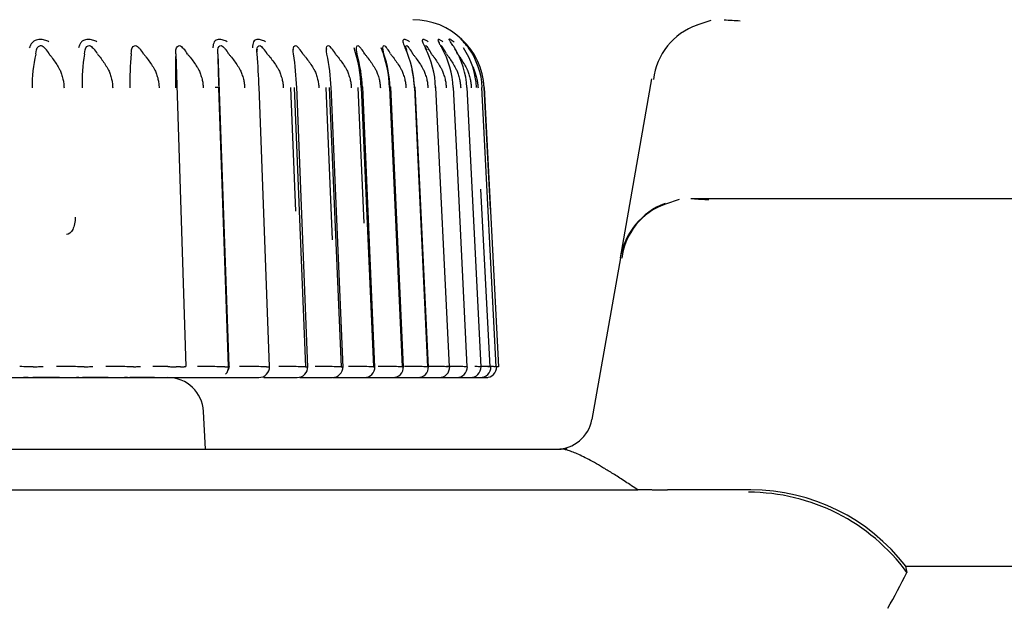
# Model space of a CAD drawing. Extents: x 110 to 1094, y 3 to 834.
# Drawn here: x 499 to 513, y 386 to 395 of the extents above; entities that cross this region are included whole.
import ezdxf

# ---------------------------------------------------------------- set-up
doc = ezdxf.new("R2010")
doc.units = 0
for name, color, linetype in [('DEFAULT', 7, 'CONTINUOUS'), ('PRAESEPE_BASE_00', 7, 'CONTINUOUS'), ('PRAESEPE_FOOT_00', 7, 'CONTINUOUS'), ('PRAESEPE_OTHER_1', 7, 'CONTINUOUS')]:
    doc.layers.add(name, color=color, linetype=linetype)

# ---------------------------------------------------------------- blocks, each defined once
blk = doc.blocks.new('SE')
at = {"layer": 'PRAESEPE_BASE_00', "color": 7, "linetype": 'CONTINUOUS'}
for p, q in [((508.984, 394.569), (508.791, 394.506)), ((507.72, 391.255), (508.16, 393.755)), ((508.543, 392.069), (508.351, 392.006)), ((508.704, 392.082), (508.951, 392.082)), ((508.951, 392.082), (605.779, 392.082)), ((507.72, 391.255), (507.321, 388.995)), ((499.44, 389.582), (499.373, 389.582)), ((499.877, 389.582), (499.503, 389.582)), ((500.148, 389.582), (500.112, 389.582)), ((500.556, 389.582), (500.196, 389.582)), ((500.827, 389.582), (500.786, 389.582)), ((501.204, 389.582), (500.861, 389.582)), ((501.918, 388.582), (501.89, 389.108)), ((506.971, 388.589), (506.953, 388.575)), ((485.729, 388.582), (506.891, 388.582)), ((506.838, 388.582), (506.958, 388.587)), ((496.685, 388.011), (507.964, 388.011)), ((509.545, 388.011), (508.378, 388.011)), ((511.713, 386.945), (516.578, 386.945)), ((511.728, 386.857), (511.728, 386.857))]:
    blk.add_line(p, q, dxfattribs=at)
for centre, radius, start, end in [((509.77, 403.023), 8.463, 265.9374, 267.4702), ((509.086, 393.644), 0.91, 108.8595, 173.4643), ((509.329, 400.523), 8.463, 265.9374, 267.4702), ((508.704, 391.082), 1, 111.0245, 170.0023), ((508.645, 391.144), 0.91, 108.8597, 173.4643), ((501.391, 389.082), 0.5, 3, 90), ((506.829, 389.082), 0.5, 270, 350), ((507.96, 323.204), 64.807, 89.8219, 89.99628), ((508.378, 458.904), 70.893, 269.82552, 270.00073), ((509.512, 385.228), 2.751, 36.3304, 89.987), ((502.346, 391.59), 10.508, 330.1335, 333.2265)]:
    blk.add_arc(centre, radius, start, end, dxfattribs=at)
for centre, major_axis, ratio, start_param, end_param in [((509.535, 385.252), (-1.118, -2.524), 0.995431, 2.646676, 3.556929), ((-634.02, 386.331), (1145.787, 0.033), 0.052366, 0.008221, 0.009674)]:
    blk.add_ellipse(centre, major_axis=major_axis, ratio=ratio, start_param=start_param, end_param=end_param, dxfattribs=at)
blk.add_open_spline([(507.964, 388.011), (507.935, 388.031), (507.876, 388.07), (507.792, 388.126), (507.712, 388.177), (507.638, 388.225), (507.568, 388.268), (507.502, 388.308), (507.422, 388.355), (507.33, 388.408), (507.229, 388.462), (507.138, 388.506), (507.059, 388.54), (506.994, 388.563), (506.957, 388.573), (506.941, 388.576)], degree=3, knots=[0, 0, 0, 0, 0.0710495, 0.1387606, 0.2031407, 0.2641982, 0.3219435, 0.3763884, 0.4275473, 0.5256738, 0.6179171, 0.7044872, 0.7856379, 0.8616774, 0.9257084, 0.9257084, 0.9257084, 0.9257084], dxfattribs=at)
at = {"layer": 'PRAESEPE_FOOT_00', "color": 7, "linetype": 'CONTINUOUS'}
for p, q in [((499.673, 394.182), (499.679, 394.177)), ((500.348, 394.182), (500.354, 394.177)), ((500.993, 394.182), (500.999, 394.177)), ((501.503, 394.103), (501.643, 389.737)), ((501.607, 394.182), (501.612, 394.177)), ((502.09, 394.103), (502.242, 389.737)), ((502.185, 394.182), (502.19, 394.177)), ((502.724, 394.182), (502.73, 394.177)), ((503.223, 394.182), (503.229, 394.177)), ((503.679, 394.182), (503.684, 394.177)), ((504.09, 394.182), (504.095, 394.177)), ((504.453, 394.182), (504.458, 394.177)), ((504.767, 394.182), (504.772, 394.177)), ((505.03, 394.182), (505.035, 394.177)), ((505.242, 394.182), (505.246, 394.177)), ((502.238, 389.735), (502.103, 393.631)), ((502.814, 389.735), (502.668, 393.645)), ((503.18, 391.907), (503.112, 393.633)), ((503.159, 393.633), (503.314, 389.732)), ((503.349, 389.725), (503.194, 393.645)), ((503.694, 391.507), (503.606, 393.633)), ((503.649, 393.633), (503.813, 389.732)), ((503.841, 389.724), (503.677, 393.647)), ((504.137, 391.738), (504.055, 393.633)), ((504.094, 393.633), (504.265, 389.732)), ((504.288, 389.725), (504.116, 393.645)), ((504.491, 393.633), (504.669, 389.732)), ((504.687, 389.725), (504.508, 393.646)), ((504.839, 393.633), (504.882, 392.727)), ((505.037, 389.725), (504.852, 393.645)), ((505.136, 393.633), (505.326, 389.732)), ((505.381, 393.633), (505.426, 392.727)), ((505.572, 393.633), (505.769, 389.732)), ((505.984, 389.732), (505.784, 393.633)), ((505.814, 393.633), (506.015, 389.732)), ((505.902, 391.934), (505.814, 393.633)), ((504.882, 392.727), (505.023, 389.732)), ((505.426, 392.727), (505.574, 389.732)), ((505.897, 389.732), (505.77, 392.216)), ((499.506, 389.732), (499.438, 389.732)), ((499.584, 389.735), (499.646, 389.737)), ((500.039, 389.735), (499.834, 389.737)), ((500.223, 389.732), (500.157, 389.732)), ((500.294, 389.735), (500.342, 389.737)), ((500.731, 389.735), (500.522, 389.737)), ((500.911, 389.732), (500.848, 389.732)), ((500.975, 389.735), (501.009, 389.737)), ((501.392, 389.735), (501.18, 389.737)), ((501.568, 389.732), (501.508, 389.732)), ((501.624, 389.735), (501.643, 389.737)), ((502.019, 389.735), (501.805, 389.737)), ((502.189, 389.732), (502.132, 389.732)), ((502.238, 389.735), (502.242, 389.737)), ((502.609, 389.735), (502.394, 389.737)), ((502.772, 389.732), (502.719, 389.732)), ((503.159, 389.735), (502.944, 389.737)), ((503.314, 389.732), (503.265, 389.732)), ((503.665, 389.735), (503.452, 389.737)), ((503.813, 389.732), (503.768, 389.732)), ((504.127, 389.735), (503.916, 389.737)), ((504.265, 389.732), (504.225, 389.732)), ((504.54, 389.735), (504.333, 389.737)), ((504.669, 389.732), (504.634, 389.732)), ((504.905, 389.735), (504.701, 389.737)), ((505.023, 389.732), (504.993, 389.732)), ((505.217, 389.735), (505.02, 389.737)), ((505.477, 389.735), (505.286, 389.737)), ((505.929, 389.735), (505.762, 389.737)), ((506.015, 389.732), (506.015, 389.732)), ((499.172, 389.582), (499.373, 389.582)), ((499.373, 389.582), (499.44, 389.582)), ((499.44, 389.582), (499.503, 389.582)), ((499.503, 389.582), (499.877, 389.582)), ((499.877, 389.582), (500.083, 389.582)), ((500.083, 389.582), (500.148, 389.582)), ((500.148, 389.582), (500.196, 389.582)), ((500.196, 389.582), (500.556, 389.582)), ((500.556, 389.582), (500.765, 389.582)), ((500.765, 389.582), (500.827, 389.582)), ((500.827, 389.582), (500.861, 389.582)), ((500.861, 389.582), (501.204, 389.582)), ((501.204, 389.582), (501.416, 389.582)), ((501.416, 389.582), (501.475, 389.582)), ((501.475, 389.582), (501.494, 389.582)), ((501.494, 389.582), (501.818, 389.582)), ((501.818, 389.582), (502.032, 389.582)), ((502.032, 389.582), (502.088, 389.582)), ((502.088, 389.582), (502.091, 389.582)), ((502.091, 389.582), (502.396, 389.582)), ((502.396, 389.582), (502.612, 389.582)), ((502.612, 389.582), (502.664, 389.582)), ((502.612, 389.582), (502.612, 389.582)), ((502.732, 389.582), (502.936, 389.582)), ((502.936, 389.582), (503.151, 389.582)), ((503.151, 389.582), (503.199, 389.582)), ((503.237, 389.582), (503.434, 389.582)), ((503.434, 389.582), (503.647, 389.582)), ((503.647, 389.582), (503.691, 389.582)), ((503.698, 389.582), (503.887, 389.582)), ((503.887, 389.582), (504.098, 389.582)), ((504.098, 389.582), (504.138, 389.582)), ((504.138, 389.582), (504.294, 389.582)), ((504.294, 389.582), (504.502, 389.582)), ((504.502, 389.582), (504.537, 389.582)), ((504.537, 389.582), (504.653, 389.582)), ((504.653, 389.582), (504.856, 389.582)), ((504.856, 389.582), (504.886, 389.582)), ((504.884, 389.582), (504.961, 389.582)), ((504.961, 389.582), (505.159, 389.582)), ((505.159, 389.582), (505.218, 389.582)), ((505.159, 389.582), (505.184, 389.582)), ((505.218, 389.582), (505.409, 389.582)), ((505.409, 389.582), (505.43, 389.582)), ((505.43, 389.582), (505.606, 389.582)), ((505.606, 389.582), (505.622, 389.582)), ((505.622, 389.582), (505.748, 389.582)), ((505.748, 389.582), (505.759, 389.582)), ((505.759, 389.582), (505.835, 389.582)), ((505.835, 389.582), (505.84, 389.582)), ((505.84, 389.582), (505.865, 389.582)), ((505.865, 389.582), (505.865, 389.582))]:
    blk.add_line(p, q, dxfattribs=at)
for centre, radius, start, end in [((504.816, 393.582), 1, 2.9507, 90), ((501.299, 393.681), 1.805, 166.4902, 181.5914), ((499.529, 394.017), 0.219, 22.9656, 46.8737), ((502.513, 393.701), 2.322, 170.0416, 181.7341), ((500.2, 394.013), 0.225, 23.546, 46.8474), ((504.174, 393.738), 3.314, 173.6794, 181.8492), ((500.84, 394.008), 0.232, 24.0096, 46.6723), ((507.413, 393.831), 5.917, 177.3712, 181.9408), ((501.447, 394.004), 0.239, 24.3585, 46.3425), ((530.438, 394.634), 28.353, 181.0733, 182.027), ((502.018, 394), 0.247, 24.5941, 45.8612), ((502.704, 394.138), 0.0696, 153.3326, 186.6298), ((492.72, 393.271), 9.954, 2.0733, 4.7938), ((502.55, 393.996), 0.255, 24.7182, 45.2257), ((498.886, 393.47), 4.31, 2.1424, 8.4431), ((503.04, 393.992), 0.264, 24.7331, 44.4296), ((500.893, 393.523), 2.784, 2.2169, 12.0146), ((503.486, 393.988), 0.274, 24.6409, 43.4692), ((502.131, 393.569), 1.964, 1.8644, 18.3716), ((502.032, 393.547), 2.081, 2.303, 15.4774), ((503.884, 393.984), 0.286, 24.4438, 42.3372), ((502.816, 393.577), 1.676, 1.9391, 21.4036), ((502.816, 393.577), 1.676, 19.2093, 21.4073), ((502.82, 393.56), 1.682, 2.405, 18.8058), ((504.232, 393.98), 0.3, 24.1438, 41.0299), ((503.363, 393.581), 1.478, 2.0438, 24.284), ((504.527, 393.975), 0.317, 23.7439, 39.5358), ((503.803, 393.583), 1.334, 2.1631, 26.9826), ((504.768, 393.969), 0.338, 23.2468, 37.8466), ((504.154, 393.584), 1.227, 2.3019, 29.4988), ((504.949, 393.962), 0.366, 22.6554, 35.9554), ((504.427, 393.584), 1.146, 2.4489, 31.82), ((505.059, 393.947), 0.414, 22.0654, 33.0919), ((504.627, 393.584), 1.082, 2.6048, 33.9499), ((504.758, 393.584), 1.032, 2.7609, 35.8846), ((503.413, 393.568), 1.429, 2.5236, 12.9034), ((504.824, 393.583), 0.992, 2.9093, 12.5798), ((499.237, 383.871), 5.864, 88.0288, 89.1924), ((499.52, 390.294), 0.563, 268.5582, 276.4361), ((499.518, 365.951), 23.79, 88.4607, 88.746), ((500.236, 390.194), 0.463, 268.3433, 277.1131), ((500.654, 384.222), 5.514, 87.9795, 89.1978), ((500.925, 390.079), 0.347, 267.7362, 278.3058), ((501.954, 384.976), 4.759, 87.8562, 89.2181), ((502.092, 389.732), 0.15, 315.8273, 2.0166), ((501.33, 390.046), 0.974, 337.8066, 341.6072), ((502.582, 386.603), 3.132, 87.4906, 89.5072), ((502.664, 389.732), 0.15, 270.0005, 1.1375), ((503.108, 385.898), 3.837, 87.6532, 89.2476), ((503.199, 389.732), 0.15, 270.0002, 0.9126), ((503.622, 386.36), 3.375, 87.5179, 89.2637), ((503.691, 389.732), 0.15, 270.0001, 0.7383), ((504.091, 386.845), 2.89, 87.3427, 89.2932), ((504.138, 389.732), 0.15, 270.0001, 0.6109), ((504.537, 389.732), 0.15, 270.0001, 0.5258), ((504.531, 387.911), 1.824, 86.7617, 89.6978), ((504.886, 389.732), 0.15, 270.0001, 0.4797), ((504.883, 387.729), 2.006, 86.8631, 89.3784), ((505.184, 389.732), 0.15, 270.0001, 0.4027), ((505.216, 388.509), 1.226, 86.0664, 89.9105), ((505.313, 388.818), 0.914, 89.191, 90.8139), ((505.43, 389.732), 0.15, 270, 0.2094), ((505.468, 388.477), 1.258, 86.0923, 89.5559), ((505.564, 389.259), 0.473, 88.7396, 91.2661), ((505.622, 389.732), 0.15, 270, 0.3422), ((505.687, 388.998), 0.737, 84.9172, 90.3179), ((505.761, 389.519), 0.213, 87.8901, 92.1184), ((505.759, 389.732), 0.15, 270, 0.0372), ((505.834, 389.056), 0.678, 84.7129, 89.995), ((505.84, 389.732), 0.15, 270, 0.0145), ((505.902, 389.654), 0.0778, 86.1247, 93.8856), ((505.933, 389.275), 0.459, 83.5575, 90.4589), ((505.974, 389.448), 0.286, 81.7513, 91.3264), ((505.987, 389.715), 0.0167, 80.8981, 99.1217), ((501.33, 390.046), 0.974, 337.6552, 337.7783)]:
    blk.add_arc(centre, radius, start, end, dxfattribs=at)
for centre, major_axis, ratio, start_param, end_param in [((501.953, 393.626), (0.15, 0.005), 0.038071, 0.017794, 0.833491), ((504.995, 393.626), (-0.15, -0.007), 0.017348, 2.670934, 3.487149)]:
    blk.add_ellipse(centre, major_axis=major_axis, ratio=ratio, start_param=start_param, end_param=end_param, dxfattribs=at)
for points, knots in [([(499.726, 394.274), (499.718, 394.279), (499.699, 394.288), (499.667, 394.299), (499.627, 394.307), (499.586, 394.307), (499.542, 394.297), (499.503, 394.275), (499.473, 394.237), (499.461, 394.205), (499.454, 394.188)], [0, 0, 0, 0, 0.068613, 0.150063, 0.242798, 0.368461, 0.480677, 0.645991, 0.819375, 1, 1, 1, 1]), ([(500.397, 394.274), (500.388, 394.279), (500.37, 394.288), (500.338, 394.299), (500.299, 394.307), (500.26, 394.307), (500.218, 394.297), (500.182, 394.275), (500.156, 394.237), (500.147, 394.205), (500.142, 394.188)], [0, 0, 0, 0, 0.068588, 0.150029, 0.24277, 0.368414, 0.480641, 0.645968, 0.819364, 1, 1, 1, 1]), ([(502.22, 394.274), (502.212, 394.279), (502.194, 394.288), (502.164, 394.299), (502.13, 394.307), (502.096, 394.307), (502.063, 394.297), (502.038, 394.275), (502.025, 394.237), (502.022, 394.205), (502.021, 394.188)], [0, 0, 0, 0, 0.068596, 0.150052, 0.24281, 0.368459, 0.48069, 0.646, 0.81938, 1, 1, 1, 1]), ([(502.755, 394.274), (502.747, 394.278), (502.73, 394.288), (502.701, 394.299), (502.668, 394.307), (502.637, 394.307), (502.607, 394.297), (502.586, 394.275), (502.577, 394.237), (502.577, 394.205), (502.577, 394.188)], [0, 0, 0, 0, 0.06856, 0.150009, 0.242784, 0.368402, 0.480649, 0.645967, 0.819361, 1, 1, 1, 1]), ([(504.773, 394.274), (504.766, 394.278), (504.752, 394.288), (504.73, 394.299), (504.707, 394.306), (504.689, 394.307), (504.68, 394.298), (504.676, 394.284), (504.68, 394.259), (504.692, 394.226), (504.704, 394.2), (504.71, 394.188)], [0, 0, 0, 0, 0.068286, 0.149492, 0.242041, 0.367183, 0.479093, 0.580569, 0.731587, 0.879986, 1, 1, 1, 1]), ([(505.031, 394.274), (505.025, 394.278), (505.011, 394.288), (504.991, 394.299), (504.971, 394.306), (504.956, 394.307), (504.95, 394.299), (504.949, 394.284), (504.957, 394.259), (504.972, 394.226), (504.986, 394.2), (504.992, 394.188)], [0, 0, 0, 0, 0.068271, 0.149484, 0.242058, 0.367187, 0.479112, 0.580599, 0.731595, 0.879973, 1, 1, 1, 1]), ([(505.237, 394.274), (505.231, 394.278), (505.218, 394.288), (505.2, 394.299), (505.183, 394.306), (505.171, 394.307), (505.168, 394.299), (505.171, 394.284), (505.182, 394.259), (505.201, 394.226), (505.216, 394.2), (505.223, 394.188)], [0, 0, 0, 0, 0.06826, 0.149481, 0.242075, 0.367192, 0.479129, 0.580625, 0.731599, 0.879958, 1, 1, 1, 1]), ([(505.401, 394.188), (505.393, 394.2), (505.379, 394.221), (505.36, 394.249), (505.345, 394.272), (505.333, 394.289), (505.326, 394.302), (505.322, 394.315), (505.337, 394.315), (505.375, 394.285), (505.395, 394.27)], [0, 0, 0, 0, 0.109951, 0.210285, 0.302359, 0.387932, 0.469191, 0.548689, 0.762068, 1, 1, 1, 1]), ([(505.594, 394.188), (505.586, 394.2), (505.569, 394.221), (505.547, 394.249), (505.527, 394.272), (505.511, 394.289), (505.499, 394.302), (505.487, 394.315), (505.491, 394.316), (505.522, 394.285), (505.539, 394.27)], [0, 0, 0, 0, 0.109663, 0.209727, 0.301525, 0.386783, 0.467654, 0.546658, 0.760414, 1, 1, 1, 1]), ([(499.544, 394.103), (499.548, 394.144), (499.554, 394.201), (499.625, 394.229), (499.656, 394.199), (499.673, 394.182)], [0, 0, 0, 0, 0.534987, 0.726805, 1, 1, 1, 1]), ([(499.731, 394.103), (499.735, 394.098), (499.748, 394.083), (499.776, 394.046), (499.815, 393.99), (499.852, 393.934), (499.874, 393.895), (499.886, 393.871), (499.895, 393.849), (499.905, 393.819), (499.915, 393.787), (499.927, 393.744), (499.936, 393.693), (499.938, 393.651), (499.939, 393.631)], [0, 0, 0, 0, 0.035051, 0.113777, 0.270342, 0.42301, 0.499236, 0.525052, 0.57916, 0.633222, 0.703651, 0.768509, 0.884266, 1, 1, 1, 1]), ([(500.226, 394.103), (500.229, 394.144), (500.233, 394.201), (500.3, 394.229), (500.33, 394.199), (500.348, 394.182)], [0, 0, 0, 0, 0.535011, 0.726848, 1, 1, 1, 1]), ([(500.406, 394.103), (500.41, 394.098), (500.423, 394.083), (500.453, 394.046), (500.492, 393.99), (500.529, 393.934), (500.552, 393.895), (500.565, 393.871), (500.574, 393.849), (500.584, 393.819), (500.595, 393.787), (500.607, 393.744), (500.616, 393.693), (500.619, 393.651), (500.62, 393.631)], [0, 0, 0, 0, 0.035051, 0.113777, 0.270342, 0.42301, 0.499236, 0.525052, 0.57916, 0.633222, 0.703651, 0.768509, 0.884266, 1, 1, 1, 1]), ([(500.88, 394.103), (500.881, 394.144), (500.883, 394.201), (500.946, 394.229), (500.976, 394.199), (500.993, 394.182)], [0, 0, 0, 0, 0.534971, 0.726778, 1, 1, 1, 1]), ([(501.052, 394.103), (501.056, 394.098), (501.069, 394.083), (501.099, 394.046), (501.139, 393.99), (501.177, 393.934), (501.2, 393.895), (501.214, 393.871), (501.222, 393.849), (501.233, 393.819), (501.244, 393.787), (501.256, 393.744), (501.266, 393.693), (501.268, 393.651), (501.269, 393.631)], [0, 0, 0, 0, 0.035051, 0.113777, 0.270342, 0.42301, 0.499236, 0.525052, 0.57916, 0.633222, 0.703651, 0.768509, 0.884266, 1, 1, 1, 1]), ([(501.503, 394.103), (501.502, 394.144), (501.502, 394.201), (501.56, 394.229), (501.589, 394.199), (501.607, 394.182)], [0, 0, 0, 0, 0.534964, 0.726767, 1, 1, 1, 1]), ([(501.665, 394.103), (501.669, 394.098), (501.683, 394.083), (501.713, 394.046), (501.753, 393.99), (501.792, 393.934), (501.815, 393.895), (501.829, 393.871), (501.837, 393.849), (501.848, 393.819), (501.859, 393.787), (501.872, 393.744), (501.882, 393.693), (501.884, 393.651), (501.886, 393.631)], [0, 0, 0, 0, 0.035051, 0.113777, 0.270342, 0.42301, 0.499236, 0.525052, 0.57916, 0.633222, 0.703651, 0.768509, 0.884266, 1, 1, 1, 1]), ([(502.09, 394.103), (502.088, 394.144), (502.086, 394.201), (502.139, 394.229), (502.168, 394.199), (502.185, 394.182)], [0, 0, 0, 0, 0.534918, 0.726688, 1, 1, 1, 1]), ([(502.243, 394.103), (502.247, 394.098), (502.26, 394.083), (502.291, 394.046), (502.331, 393.99), (502.37, 393.934), (502.394, 393.895), (502.407, 393.871), (502.416, 393.849), (502.427, 393.819), (502.438, 393.787), (502.451, 393.744), (502.461, 393.693), (502.464, 393.651), (502.465, 393.631)], [0, 0, 0, 0, 0.035051, 0.113777, 0.270342, 0.42301, 0.499236, 0.525052, 0.57916, 0.633222, 0.703651, 0.768509, 0.884266, 1, 1, 1, 1]), ([(502.64, 394.103), (502.636, 394.144), (502.632, 394.201), (502.68, 394.229), (502.708, 394.199), (502.724, 394.182)], [0, 0, 0, 0, 0.534834, 0.726543, 1, 1, 1, 1]), ([(502.782, 394.103), (502.786, 394.098), (502.8, 394.083), (502.83, 394.046), (502.871, 393.99), (502.91, 393.934), (502.933, 393.895), (502.947, 393.871), (502.956, 393.849), (502.967, 393.819), (502.978, 393.787), (502.991, 393.744), (503.001, 393.693), (503.004, 393.651), (503.005, 393.631)], [0, 0, 0, 0, 0.035051, 0.113777, 0.270342, 0.42301, 0.499236, 0.525052, 0.57916, 0.633222, 0.703651, 0.768509, 0.884266, 1, 1, 1, 1]), ([(503.149, 394.103), (503.144, 394.144), (503.138, 394.201), (503.181, 394.229), (503.208, 394.199), (503.223, 394.182)], [0, 0, 0, 0, 0.534763, 0.726421, 1, 1, 1, 1]), ([(503.28, 394.103), (503.284, 394.098), (503.298, 394.083), (503.328, 394.046), (503.368, 393.99), (503.408, 393.934), (503.431, 393.895), (503.445, 393.871), (503.454, 393.849), (503.465, 393.819), (503.476, 393.787), (503.489, 393.744), (503.499, 393.693), (503.502, 393.651), (503.503, 393.631)], [0, 0, 0, 0, 0.035051, 0.113777, 0.270342, 0.42301, 0.499236, 0.525052, 0.57916, 0.633222, 0.703651, 0.768509, 0.884266, 1, 1, 1, 1]), ([(503.616, 394.103), (503.61, 394.144), (503.601, 394.201), (503.638, 394.229), (503.664, 394.199), (503.679, 394.182)], [0, 0, 0, 0, 0.534682, 0.72628, 1, 1, 1, 1]), ([(503.735, 394.103), (503.739, 394.098), (503.752, 394.083), (503.782, 394.046), (503.822, 393.99), (503.861, 393.934), (503.885, 393.895), (503.898, 393.871), (503.907, 393.849), (503.918, 393.819), (503.929, 393.787), (503.942, 393.744), (503.952, 393.693), (503.955, 393.651), (503.957, 393.631)], [0, 0, 0, 0, 0.035051, 0.113777, 0.270342, 0.42301, 0.499236, 0.525052, 0.57916, 0.633222, 0.703651, 0.768509, 0.884266, 1, 1, 1, 1]), ([(504.038, 394.103), (504.03, 394.144), (504.019, 394.201), (504.051, 394.229), (504.075, 394.199), (504.09, 394.182)], [0, 0, 0, 0, 0.534616, 0.726169, 1, 1, 1, 1]), ([(504.144, 394.103), (504.148, 394.098), (504.161, 394.083), (504.191, 394.046), (504.23, 393.99), (504.269, 393.934), (504.292, 393.895), (504.305, 393.871), (504.314, 393.849), (504.325, 393.819), (504.336, 393.787), (504.349, 393.744), (504.359, 393.693), (504.362, 393.651), (504.363, 393.631)], [0, 0, 0, 0, 0.035051, 0.113777, 0.270342, 0.42301, 0.499236, 0.525052, 0.57916, 0.633222, 0.703651, 0.768509, 0.884266, 1, 1, 1, 1]), ([(504.412, 394.103), (504.403, 394.144), (504.391, 394.201), (504.416, 394.229), (504.439, 394.199), (504.453, 394.182)], [0, 0, 0, 0, 0.534496, 0.725959, 1, 1, 1, 1]), ([(504.505, 394.103), (504.509, 394.098), (504.522, 394.083), (504.551, 394.046), (504.59, 393.99), (504.628, 393.934), (504.651, 393.895), (504.664, 393.871), (504.673, 393.849), (504.683, 393.819), (504.694, 393.787), (504.707, 393.744), (504.717, 393.693), (504.72, 393.651), (504.721, 393.631)], [0, 0, 0, 0, 0.035051, 0.113777, 0.270342, 0.42301, 0.499236, 0.525052, 0.57916, 0.633222, 0.703651, 0.768509, 0.884266, 1, 1, 1, 1]), ([(504.72, 394.195), (504.72, 394.2), (504.722, 394.213), (504.733, 394.229), (504.754, 394.199), (504.767, 394.182)], [0.4397573, 0.4397573, 0.4397573, 0.4397573, 0.5343971, 0.7257874, 1, 1, 1, 1]), ([(504.739, 394.153), (504.733, 394.166), (504.726, 394.18), (504.723, 394.189), (504.722, 394.191)], [0, 0, 0, 0, 0.5574198, 0.7408747, 0.7408747, 0.7408747, 0.7408747]), ([(504.817, 394.103), (504.821, 394.098), (504.834, 394.083), (504.862, 394.046), (504.9, 393.99), (504.937, 393.934), (504.959, 393.895), (504.972, 393.871), (504.981, 393.849), (504.991, 393.819), (505.002, 393.787), (505.014, 393.744), (505.024, 393.693), (505.027, 393.651), (505.029, 393.631)], [0, 0, 0, 0, 0.035051, 0.113777, 0.270342, 0.42301, 0.499236, 0.525052, 0.57916, 0.633222, 0.703651, 0.768509, 0.884266, 1, 1, 1, 1]), ([(504.991, 394.208), (504.992, 394.216), (504.998, 394.229), (505.019, 394.2), (505.03, 394.182)], [0.5343232, 0.5343232, 0.5343232, 0.5343232, 0.7256583, 1, 1, 1, 1]), ([(505.017, 394.157), (505.009, 394.171), (504.999, 394.187), (504.993, 394.196), (504.993, 394.197), (504.993, 394.197)], [0, 0, 0, 0, 0.5632602, 0.8008406, 0.8249767, 0.8249767, 0.8249767, 0.8249767]), ([(505.078, 394.103), (505.082, 394.098), (505.095, 394.083), (505.122, 394.046), (505.159, 393.99), (505.195, 393.934), (505.217, 393.895), (505.229, 393.871), (505.237, 393.849), (505.248, 393.819), (505.258, 393.787), (505.27, 393.744), (505.28, 393.693), (505.283, 393.651), (505.285, 393.631)], [0, 0, 0, 0, 0.035051, 0.113777, 0.270342, 0.42301, 0.499236, 0.525052, 0.57916, 0.633222, 0.703651, 0.768509, 0.884266, 1, 1, 1, 1]), ([(505.209, 394.209), (505.209, 394.216), (505.213, 394.229), (505.231, 394.2), (505.242, 394.182)], [0.5410427, 0.5410427, 0.5410427, 0.5410427, 0.7254895, 1, 1, 1, 1]), ([(505.287, 394.103), (505.291, 394.098), (505.303, 394.083), (505.33, 394.046), (505.365, 393.99), (505.4, 393.934), (505.421, 393.895), (505.433, 393.871), (505.441, 393.849), (505.451, 393.819), (505.461, 393.787), (505.473, 393.744), (505.482, 393.693), (505.485, 393.651), (505.487, 393.631)], [0, 0, 0, 0, 0.035051, 0.113777, 0.270342, 0.42301, 0.499236, 0.525052, 0.57916, 0.633222, 0.703651, 0.768509, 0.884266, 1, 1, 1, 1]), ([(505.443, 394.103), (505.447, 394.098), (505.458, 394.083), (505.484, 394.046), (505.518, 393.99), (505.551, 393.934), (505.571, 393.895), (505.583, 393.871), (505.591, 393.849), (505.6, 393.819), (505.61, 393.787), (505.621, 393.744), (505.631, 393.693), (505.634, 393.651), (505.635, 393.631)], [0, 0, 0, 0, 0.03505, 0.113778, 0.270342, 0.42301, 0.499236, 0.525053, 0.57916, 0.633222, 0.703652, 0.768509, 0.884266, 1, 1, 1, 1]), ([(505.656, 393.918), (505.661, 393.908), (505.668, 393.894), (505.678, 393.871), (505.686, 393.849), (505.695, 393.819), (505.704, 393.787), (505.715, 393.744), (505.724, 393.693), (505.727, 393.651), (505.729, 393.631)], [0.4317841, 0.4317841, 0.4317841, 0.4317841, 0.4992365, 0.5250529, 0.5791604, 0.6332222, 0.7036516, 0.7685087, 0.8842662, 1, 1, 1, 1]), ([(501.392, 389.735), (501.4, 389.734), (501.416, 389.734), (501.44, 389.733), (501.463, 389.733), (501.487, 389.733), (501.501, 389.732), (501.508, 389.732)], [0, 0, 0, 0, 0.198435, 0.390567, 0.576523, 0.788169, 1, 1, 1, 1]), ([(501.568, 389.732), (501.573, 389.732), (501.583, 389.732), (501.596, 389.733), (501.609, 389.733), (501.62, 389.733), (501.623, 389.735), (501.624, 389.735)], [0, 0, 0, 0, 0.165311, 0.330607, 0.495889, 0.746701, 1, 1, 1, 1]), ([(502.189, 389.732), (502.193, 389.732), (502.208, 389.732), (502.224, 389.733), (502.236, 389.734), (502.237, 389.735), (502.238, 389.735)], [0, 0, 0, 0, 0.150512, 0.49157, 0.766548, 1, 1, 1, 1]), ([(502.772, 389.732), (502.778, 389.732), (502.791, 389.732), (502.804, 389.733), (502.813, 389.734), (502.813, 389.735), (502.813, 389.735)], [0, 0, 0, 0, 0.231912, 0.475799, 0.731791, 1, 1, 1, 1]), ([(503.314, 389.732), (503.318, 389.732), (503.326, 389.732), (503.336, 389.733), (503.344, 389.733), (503.35, 389.733), (503.348, 389.735), (503.348, 389.735)], [0, 0, 0, 0, 0.165287, 0.330559, 0.495817, 0.746548, 1, 1, 1, 1]), ([(503.813, 389.732), (503.816, 389.732), (503.824, 389.732), (503.832, 389.733), (503.839, 389.733), (503.842, 389.733), (503.84, 389.735), (503.838, 389.735)], [0, 0, 0, 0, 0.165167, 0.330317, 0.495451, 0.745515, 1, 1, 1, 1]), ([(504.265, 389.732), (504.269, 389.732), (504.275, 389.732), (504.282, 389.733), (504.287, 389.733), (504.289, 389.733), (504.285, 389.735), (504.282, 389.735)], [0, 0, 0, 0, 0.165295, 0.330575, 0.495842, 0.746628, 1, 1, 1, 1]), ([(504.669, 389.732), (504.672, 389.732), (504.678, 389.732), (504.684, 389.733), (504.687, 389.733), (504.687, 389.733), (504.681, 389.735), (504.678, 389.735)], [0, 0, 0, 0, 0.164938, 0.329861, 0.494771, 0.746454, 1, 1, 1, 1]), ([(505.023, 389.732), (505.026, 389.732), (505.033, 389.732), (505.038, 389.733), (505.035, 389.734), (505.028, 389.735), (505.024, 389.735)], [0, 0, 0, 0, 0.14845, 0.491556, 0.766547, 1, 1, 1, 1])]:
    blk.add_open_spline(points, degree=3, knots=knots, dxfattribs=at)
for points in [[(503.145, 394.135), (503.143, 394.154), (503.144, 394.167), (503.149, 394.175)], [(503.612, 394.139), (503.608, 394.16), (503.608, 394.174), (503.613, 394.18)], [(505.243, 394.16), (505.235, 394.173), (505.228, 394.183), (505.222, 394.191)], [(505.417, 394.163), (505.413, 394.169), (505.409, 394.174), (505.405, 394.179)]]:
    blk.add_open_spline(points, degree=3, dxfattribs=at)
at = {"layer": 'PRAESEPE_OTHER_1', "color": 7, "linetype": 'CONTINUOUS'}
blk.add_open_spline([(500.097, 391.823), (500.096, 391.758), (500.083, 391.696), (500.038, 391.608), (500.007, 391.582), (499.974, 391.582)], degree=3, knots=[0, 0, 0, 0, 0.5, 0.5, 1, 1, 1, 1], dxfattribs=at)

msp = doc.modelspace()

# ---------------------------------------------------------------- block references
at = {"layer": 'DEFAULT'}
msp.add_blockref('SE', (0, 0), dxfattribs=at)

doc.saveas('drawing.dxf')
